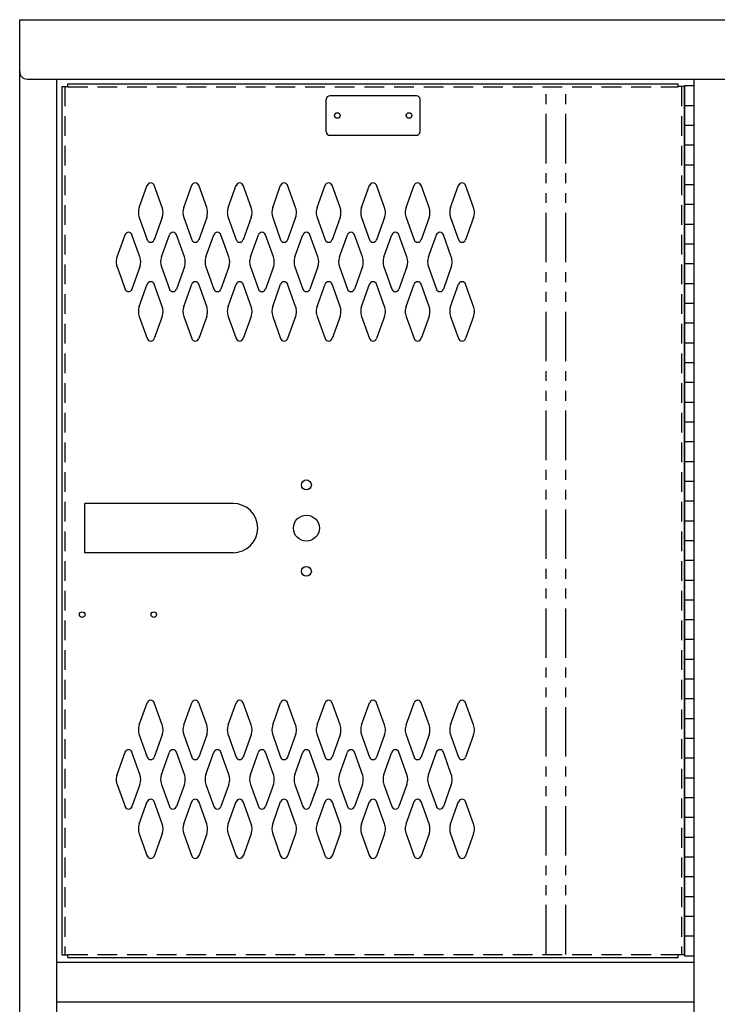
# Model space of a CAD drawing. Extents: x 0 to 196, y -2 to 123.
# Drawn here: x 75 to 93, y 72 to 97 of the extents above; entities that cross this region are included whole.
import ezdxf

# ---------------------------------------------------------------- set-up
doc = ezdxf.new("R2010")
doc.units = 0
doc.header["$MEASUREMENT"] = 0
doc.linetypes.add('DASHED', pattern=[0.75, 0.5, -0.25])
doc.linetypes.add('PHANTOM', pattern=[2.5, 1.25, -0.25, 0.25, -0.25, 0.25, -0.25])
doc.layers.get('0').update_dxf_attribs({"linetype": 'CONTINUOUS'})
doc.layers.add('CK_LEVEL_1', color=7, linetype='CONTINUOUS')
doc.layers.add('CK_LEVEL_9', color=7, linetype='CONTINUOUS')

# ---------------------------------------------------------------- blocks, each defined once
blk = doc.blocks.new('A$C05FC4742')
at = {"layer": 'CK_LEVEL_9', "color": 7, "linetype": 'Continuous'}
for p, q in [((-5.606, -0.625), (-5.606, 0.625)), ((-1.856, 0.625), (-5.606, 0.625)), ((-1.856, -0.625), (-5.606, -0.625))]:
    blk.add_line(p, q, dxfattribs=at)
blk.add_arc((-1.856, 0), 0.625, 270, 90, dxfattribs=at)

msp = doc.modelspace()

# ---------------------------------------------------------------- linework, layer by layer
at = {"color": 7, "linetype": 'Continuous'}
for p, q in [((75.2010498, 96.0287323), (75.2010498, 97.3407323)), ((92.0140498, 95.6527323), (91.8580498, 95.6527323)), ((92.0140498, 95.6527323), (92.0140498, 73.6937323))]:
    msp.add_line(p, q, dxfattribs=at)
msp.add_arc((75.3890498, 96.0287323), 0.188, 180, 270, dxfattribs=at)
at = {"layer": 'CK_LEVEL_1', "color": 7, "linetype": 'Continuous'}
for p, q in [((75.2010498, 97.3407323), (129.2010498, 97.3407323)), ((75.2010498, 26.8407323), (75.2010498, 97.3407323)), ((75.3890498, 95.8407323), (129.0130498, 95.8407323)), ((76.1385498, 26.8407323), (76.1385498, 95.8407323)), ((76.2640498, 95.6527323), (76.4205498, 95.6527323)), ((76.2640498, 95.6527323), (76.2640498, 73.6937323)), ((76.4205498, 95.6527323), (76.4205498, 95.7147323)), ((76.4205498, 95.7147323), (91.8585498, 95.7147323)), ((92.0140498, 95.6527323), (91.8580498, 95.6527323)), ((91.8585498, 95.6527323), (91.8585498, 95.7147323)), ((92.0140498, 95.6527323), (91.8585498, 95.6527323)), ((92.0140498, 95.6732323), (92.0140498, 73.6732323)), ((92.0140498, 95.6732323), (92.2640498, 95.6732323)), ((92.0140498, 73.6937323), (92.0140498, 95.6527323)), ((92.0140498, 95.6527323), (92.0140498, 73.6937323)), ((92.2635498, 26.8407323), (92.2635498, 95.8407323)), ((92.2640498, 73.6732323), (92.2640498, 95.6732323)), ((85.2340498, 95.4177323), (83.0450498, 95.4177323)), ((82.9520498, 94.5107323), (82.9520498, 95.3247323)), ((85.3270498, 94.5107323), (85.3270498, 95.3247323)), ((92.0140498, 95.1732323), (92.2640498, 95.1732323)), ((92.0140498, 94.6732323), (92.2640498, 94.6732323)), ((83.0450498, 94.4177323), (85.2340498, 94.4177323)), ((92.0140498, 94.1732323), (92.2640498, 94.1732323)), ((92.0140498, 93.6732323), (92.2640498, 93.6732323)), ((78.2247511, 92.5918467), (78.4268501, 93.1527609)), ((78.8053485, 92.5918467), (78.6032495, 93.1527609)), ((79.3497511, 92.5918467), (79.5518501, 93.1527609)), ((79.9303485, 92.5918467), (79.7282495, 93.1527609)), ((80.4747511, 92.5918467), (80.6768501, 93.1527609)), ((81.0553485, 92.5918467), (80.8532495, 93.1527609)), ((81.5997511, 92.5918467), (81.8018501, 93.1527609)), ((82.1803485, 92.5918467), (81.9782495, 93.1527609)), ((82.7247511, 92.5918467), (82.9268501, 93.1527609)), ((83.3053485, 92.5918467), (83.1032495, 93.1527609)), ((83.8497511, 92.5918467), (84.0518501, 93.1527609)), ((84.4303485, 92.5918467), (84.2282495, 93.1527609)), ((84.9747511, 92.5918467), (85.1768501, 93.1527609)), ((85.5553485, 92.5918467), (85.3532495, 93.1527609)), ((86.0997511, 92.5918467), (86.3018501, 93.1527609)), ((86.6803485, 92.5918467), (86.4782495, 93.1527609)), ((92.0140498, 93.1732323), (92.2640498, 93.1732323)), ((92.0140498, 92.6732323), (92.2640498, 92.6732323)), ((78.2247511, 92.3376178), (78.4268501, 91.7767037)), ((78.8053485, 92.3376178), (78.6032495, 91.7767037)), ((79.3497511, 92.3376178), (79.5518501, 91.7767037)), ((79.9303485, 92.3376178), (79.7282495, 91.7767037)), ((80.4747511, 92.3376178), (80.6768501, 91.7767037)), ((81.0553485, 92.3376178), (80.8532495, 91.7767037)), ((81.5997511, 92.3376178), (81.8018501, 91.7767037)), ((82.1803485, 92.3376178), (81.9782495, 91.7767037)), ((82.7247511, 92.3376178), (82.9268501, 91.7767037)), ((83.3053485, 92.3376178), (83.1032495, 91.7767037)), ((83.8497511, 92.3376178), (84.0518501, 91.7767037)), ((84.4303485, 92.3376178), (84.2282495, 91.7767037)), ((84.9747511, 92.3376178), (85.1768501, 91.7767037)), ((85.5553485, 92.3376178), (85.3532495, 91.7767037)), ((86.0997511, 92.3376178), (86.3018501, 91.7767037)), ((86.6803485, 92.3376178), (86.4782495, 91.7767037)), ((92.0140498, 92.1732323), (92.2640498, 92.1732323)), ((77.6627511, 91.3418467), (77.8648501, 91.9027609)), ((78.2433485, 91.3418467), (78.0412495, 91.9027609)), ((78.7877511, 91.3418467), (78.9898501, 91.9027609)), ((79.3683485, 91.3418467), (79.1662495, 91.9027609)), ((79.9127511, 91.3418467), (80.1148501, 91.9027609)), ((80.4933485, 91.3418467), (80.2912495, 91.9027609)), ((81.0377511, 91.3418467), (81.2398501, 91.9027609)), ((81.6183485, 91.3418467), (81.4162495, 91.9027609)), ((82.1627511, 91.3418467), (82.3648501, 91.9027609)), ((82.7433485, 91.3418467), (82.5412495, 91.9027609)), ((83.2877511, 91.3418467), (83.4898501, 91.9027609)), ((83.8683485, 91.3418467), (83.6662495, 91.9027609)), ((84.4127511, 91.3418467), (84.6148501, 91.9027609)), ((84.9933485, 91.3418467), (84.7912495, 91.9027609)), ((85.5377511, 91.3418467), (85.7398501, 91.9027609)), ((86.1183485, 91.3418467), (85.9162495, 91.9027609)), ((92.0140498, 91.6732323), (92.2640498, 91.6732323)), ((92.0140498, 91.1732323), (92.2640498, 91.1732323)), ((77.6627511, 91.0876178), (77.8648501, 90.5267037)), ((78.2433485, 91.0876178), (78.0412495, 90.5267037)), ((78.7877511, 91.0876178), (78.9898501, 90.5267037)), ((79.3683485, 91.0876178), (79.1662495, 90.5267037)), ((79.9127511, 91.0876178), (80.1148501, 90.5267037)), ((80.4933485, 91.0876178), (80.2912495, 90.5267037)), ((81.0377511, 91.0876178), (81.2398501, 90.5267037)), ((81.6183485, 91.0876178), (81.4162495, 90.5267037)), ((82.1627511, 91.0876178), (82.3648501, 90.5267037)), ((82.7433485, 91.0876178), (82.5412495, 90.5267037)), ((83.2877511, 91.0876178), (83.4898501, 90.5267037)), ((83.8683485, 91.0876178), (83.6662495, 90.5267037)), ((84.4127511, 91.0876178), (84.6148501, 90.5267037)), ((84.9933485, 91.0876178), (84.7912495, 90.5267037)), ((85.5377511, 91.0876178), (85.7398501, 90.5267037)), ((86.1183485, 91.0876178), (85.9162495, 90.5267037)), ((78.2247511, 90.0918467), (78.4268501, 90.6527609)), ((78.8053485, 90.0918467), (78.6032495, 90.6527609)), ((79.3497511, 90.0918467), (79.5518501, 90.6527609)), ((79.9303485, 90.0918467), (79.7282495, 90.6527609)), ((80.4747511, 90.0918467), (80.6768501, 90.6527609)), ((81.0553485, 90.0918467), (80.8532495, 90.6527609)), ((81.5997511, 90.0918467), (81.8018501, 90.6527609)), ((82.1803485, 90.0918467), (81.9782495, 90.6527609)), ((82.7247511, 90.0918467), (82.9268501, 90.6527609)), ((83.3053485, 90.0918467), (83.1032495, 90.6527609)), ((83.8497511, 90.0918467), (84.0518501, 90.6527609)), ((84.4303485, 90.0918467), (84.2282495, 90.6527609)), ((84.9747511, 90.0918467), (85.1768501, 90.6527609)), ((85.5553485, 90.0918467), (85.3532495, 90.6527609)), ((86.0997511, 90.0918467), (86.3018501, 90.6527609)), ((86.6803485, 90.0918467), (86.4782495, 90.6527609)), ((92.0140498, 90.6732323), (92.2640498, 90.6732323)), ((92.0140498, 90.1732323), (92.2640498, 90.1732323)), ((78.2247511, 89.8376178), (78.4268501, 89.2767037)), ((78.8053485, 89.8376178), (78.6032495, 89.2767037)), ((79.3497511, 89.8376178), (79.5518501, 89.2767037)), ((79.9303485, 89.8376178), (79.7282495, 89.2767037)), ((80.4747511, 89.8376178), (80.6768501, 89.2767037)), ((81.0553485, 89.8376178), (80.8532495, 89.2767037)), ((81.5997511, 89.8376178), (81.8018501, 89.2767037)), ((82.1803485, 89.8376178), (81.9782495, 89.2767037)), ((82.7247511, 89.8376178), (82.9268501, 89.2767037)), ((83.3053485, 89.8376178), (83.1032495, 89.2767037)), ((83.8497511, 89.8376178), (84.0518501, 89.2767037)), ((84.4303485, 89.8376178), (84.2282495, 89.2767037)), ((84.9747511, 89.8376178), (85.1768501, 89.2767037)), ((85.5553485, 89.8376178), (85.3532495, 89.2767037)), ((86.0997511, 89.8376178), (86.3018501, 89.2767037)), ((86.6803485, 89.8376178), (86.4782495, 89.2767037)), ((92.0140498, 89.6732323), (92.2640498, 89.6732323)), ((92.0140498, 89.1732323), (92.2640498, 89.1732323)), ((92.0140498, 88.6732323), (92.2640498, 88.6732323)), ((92.0140498, 88.1732323), (92.2640498, 88.1732323)), ((92.0140498, 87.6732323), (92.2640498, 87.6732323)), ((92.0140498, 87.1732323), (92.2640498, 87.1732323)), ((92.0140498, 86.6732323), (92.2640498, 86.6732323)), ((92.0140498, 86.1732323), (92.2640498, 86.1732323)), ((92.0140498, 85.6732323), (92.2640498, 85.6732323)), ((92.0140498, 85.1732323), (92.2640498, 85.1732323)), ((92.0140498, 84.6732323), (92.2640498, 84.6732323)), ((92.0140498, 84.1732323), (92.2640498, 84.1732323)), ((92.0140498, 83.6732323), (92.2640498, 83.6732323)), ((92.0140498, 83.1732323), (92.2640498, 83.1732323)), ((92.0140498, 82.6732323), (92.2640498, 82.6732323)), ((92.0140498, 82.1732323), (92.2640498, 82.1732323)), ((92.0140498, 81.6732323), (92.2640498, 81.6732323)), ((92.0140498, 81.1732323), (92.2640498, 81.1732323)), ((92.0140498, 80.6732323), (92.2640498, 80.6732323)), ((92.0140498, 80.1732323), (92.2640498, 80.1732323)), ((78.2247511, 79.5088467), (78.4268501, 80.0697609)), ((78.8053485, 79.5088467), (78.6032495, 80.0697609)), ((79.3497511, 79.5088467), (79.5518501, 80.0697609)), ((79.9303485, 79.5088467), (79.7282495, 80.0697609)), ((80.4747511, 79.5088467), (80.6768501, 80.0697609)), ((81.0553485, 79.5088467), (80.8532495, 80.0697609)), ((81.5997511, 79.5088467), (81.8018501, 80.0697609)), ((82.1803485, 79.5088467), (81.9782495, 80.0697609)), ((82.7247511, 79.5088467), (82.9268501, 80.0697609)), ((83.3053485, 79.5088467), (83.1032495, 80.0697609)), ((83.8497511, 79.5088467), (84.0518501, 80.0697609)), ((84.4303485, 79.5088467), (84.2282495, 80.0697609)), ((84.9747511, 79.5088467), (85.1768501, 80.0697609)), ((85.5553485, 79.5088467), (85.3532495, 80.0697609)), ((86.0997511, 79.5088467), (86.3018501, 80.0697609)), ((86.6803485, 79.5088467), (86.4782495, 80.0697609)), ((92.0140498, 79.6732323), (92.2640498, 79.6732323)), ((78.2247511, 79.2546178), (78.4268501, 78.6937037)), ((78.8053485, 79.2546178), (78.6032495, 78.6937037)), ((79.3497511, 79.2546178), (79.5518501, 78.6937037)), ((79.9303485, 79.2546178), (79.7282495, 78.6937037)), ((80.4747511, 79.2546178), (80.6768501, 78.6937037)), ((81.0553485, 79.2546178), (80.8532495, 78.6937037)), ((81.5997511, 79.2546178), (81.8018501, 78.6937037)), ((82.1803485, 79.2546178), (81.9782495, 78.6937037)), ((82.7247511, 79.2546178), (82.9268501, 78.6937037)), ((83.3053485, 79.2546178), (83.1032495, 78.6937037)), ((83.8497511, 79.2546178), (84.0518501, 78.6937037)), ((84.4303485, 79.2546178), (84.2282495, 78.6937037)), ((84.9747511, 79.2546178), (85.1768501, 78.6937037)), ((85.5553485, 79.2546178), (85.3532495, 78.6937037)), ((86.0997511, 79.2546178), (86.3018501, 78.6937037)), ((86.6803485, 79.2546178), (86.4782495, 78.6937037)), ((92.0140498, 79.1732323), (92.2640498, 79.1732323)), ((77.6627511, 78.2588467), (77.8648501, 78.8197609)), ((78.2433485, 78.2588467), (78.0412495, 78.8197609)), ((78.7877511, 78.2588467), (78.9898501, 78.8197609)), ((79.3683485, 78.2588467), (79.1662495, 78.8197609)), ((79.9127511, 78.2588467), (80.1148501, 78.8197609)), ((80.4933485, 78.2588467), (80.2912495, 78.8197609)), ((81.0377511, 78.2588467), (81.2398501, 78.8197609)), ((81.6183485, 78.2588467), (81.4162495, 78.8197609)), ((82.1627511, 78.2588467), (82.3648501, 78.8197609)), ((82.7433485, 78.2588467), (82.5412495, 78.8197609)), ((83.2877511, 78.2588467), (83.4898501, 78.8197609)), ((83.8683485, 78.2588467), (83.6662495, 78.8197609)), ((84.4127511, 78.2588467), (84.6148501, 78.8197609)), ((84.9933485, 78.2588467), (84.7912495, 78.8197609)), ((85.5377511, 78.2588467), (85.7398501, 78.8197609)), ((86.1183485, 78.2588467), (85.9162495, 78.8197609)), ((92.0140498, 78.6732323), (92.2640498, 78.6732323)), ((77.6627511, 78.0046178), (77.8648501, 77.4437037)), ((78.2433485, 78.0046178), (78.0412495, 77.4437037)), ((78.7877511, 78.0046178), (78.9898501, 77.4437037)), ((79.3683485, 78.0046178), (79.1662495, 77.4437037)), ((79.9127511, 78.0046178), (80.1148501, 77.4437037)), ((80.4933485, 78.0046178), (80.2912495, 77.4437037)), ((81.0377511, 78.0046178), (81.2398501, 77.4437037)), ((81.6183485, 78.0046178), (81.4162495, 77.4437037)), ((82.1627511, 78.0046178), (82.3648501, 77.4437037)), ((82.7433485, 78.0046178), (82.5412495, 77.4437037)), ((83.2877511, 78.0046178), (83.4898501, 77.4437037)), ((83.8683485, 78.0046178), (83.6662495, 77.4437037)), ((84.4127511, 78.0046178), (84.6148501, 77.4437037)), ((84.9933485, 78.0046178), (84.7912495, 77.4437037)), ((85.5377511, 78.0046178), (85.7398501, 77.4437037)), ((86.1183485, 78.0046178), (85.9162495, 77.4437037)), ((92.0140498, 78.1732323), (92.2640498, 78.1732323)), ((78.2247511, 77.0088467), (78.4268501, 77.5697609)), ((78.8053485, 77.0088467), (78.6032495, 77.5697609)), ((79.3497511, 77.0088467), (79.5518501, 77.5697609)), ((79.9303485, 77.0088467), (79.7282495, 77.5697609)), ((80.4747511, 77.0088467), (80.6768501, 77.5697609)), ((81.0553485, 77.0088467), (80.8532495, 77.5697609)), ((81.5997511, 77.0088467), (81.8018501, 77.5697609)), ((82.1803485, 77.0088467), (81.9782495, 77.5697609)), ((82.7247511, 77.0088467), (82.9268501, 77.5697609)), ((83.3053485, 77.0088467), (83.1032495, 77.5697609)), ((83.8497511, 77.0088467), (84.0518501, 77.5697609)), ((84.4303485, 77.0088467), (84.2282495, 77.5697609)), ((84.9747511, 77.0088467), (85.1768501, 77.5697609)), ((85.5553485, 77.0088467), (85.3532495, 77.5697609)), ((86.0997511, 77.0088467), (86.3018501, 77.5697609)), ((86.6803485, 77.0088467), (86.4782495, 77.5697609)), ((92.0140498, 77.6732323), (92.2640498, 77.6732323)), ((92.0140498, 77.1732323), (92.2640498, 77.1732323)), ((78.2247511, 76.7546178), (78.4268501, 76.1937037)), ((78.8053485, 76.7546178), (78.6032495, 76.1937037)), ((79.3497511, 76.7546178), (79.5518501, 76.1937037)), ((79.9303485, 76.7546178), (79.7282495, 76.1937037)), ((80.4747511, 76.7546178), (80.6768501, 76.1937037)), ((81.0553485, 76.7546178), (80.8532495, 76.1937037)), ((81.5997511, 76.7546178), (81.8018501, 76.1937037)), ((82.1803485, 76.7546178), (81.9782495, 76.1937037)), ((82.7247511, 76.7546178), (82.9268501, 76.1937037)), ((83.3053485, 76.7546178), (83.1032495, 76.1937037)), ((83.8497511, 76.7546178), (84.0518501, 76.1937037)), ((84.4303485, 76.7546178), (84.2282495, 76.1937037)), ((84.9747511, 76.7546178), (85.1768501, 76.1937037)), ((85.5553485, 76.7546178), (85.3532495, 76.1937037)), ((86.0997511, 76.7546178), (86.3018501, 76.1937037)), ((86.6803485, 76.7546178), (86.4782495, 76.1937037)), ((92.0140498, 76.6732323), (92.2640498, 76.6732323)), ((92.0140498, 76.1732323), (92.2640498, 76.1732323)), ((92.0140498, 75.6732323), (92.2640498, 75.6732323)), ((92.0140498, 75.1732323), (92.2640498, 75.1732323)), ((92.0140498, 74.6732323), (92.2640498, 74.6732323)), ((92.0140498, 74.1732323), (92.2640498, 74.1732323)), ((76.2640498, 73.6937323), (76.4205498, 73.6937323)), ((76.4205498, 73.6317323), (76.4205498, 73.6937323)), ((91.8585498, 73.6317323), (91.8585498, 73.6937323)), ((92.0140498, 73.6937323), (91.8585498, 73.6937323)), ((76.1385498, 73.5077323), (92.2640498, 73.5077323)), ((76.4205498, 73.6317323), (91.8585498, 73.6317323)), ((92.0140498, 73.6732323), (92.2640498, 73.6732323)), ((76.1385498, 72.5077323), (92.2640498, 72.5077323))]:
    msp.add_line(p, q, dxfattribs=at)
at = {"layer": 'CK_LEVEL_1', "color": 7, "linetype": 'DASHED'}
for p, q in [((76.3390498, 95.6527323), (76.3390498, 73.6937323)), ((76.4205498, 95.6397323), (91.8585498, 95.6397323)), ((91.9390498, 95.6527323), (91.9390498, 73.6937323)), ((76.4205498, 73.7067323), (91.8585498, 73.7067323))]:
    msp.add_line(p, q, dxfattribs=at)
at = {"layer": 'CK_LEVEL_1', "color": 7, "linetype": 'PHANTOM'}
for p, q in [((88.5140498, 73.7067323), (88.5140498, 95.6397323)), ((89.0140498, 73.7067323), (89.0140498, 95.6397323))]:
    msp.add_line(p, q, dxfattribs=at)
at = {"layer": 'CK_LEVEL_1', "color": 7, "linetype": 'Continuous'}
for centre, radius in [((83.2340498, 94.9177323), 0.07), ((85.0460498, 94.9177323), 0.07), ((82.4525498, 85.5792323), 0.125), ((82.4525498, 84.4852323), 0.328), ((82.4525498, 83.3922323), 0.125), ((76.7805498, 82.2982323), 0.07), ((78.5925498, 82.2982323), 0.07)]:
    msp.add_circle(centre, radius, dxfattribs=at)
for centre, radius, start, end in [((83.0450498, 95.3247323), 0.093, 90, 180), ((85.2340498, 95.3247323), 0.093, 0, 90), ((83.0450498, 94.5107323), 0.093, 180, 270), ((85.2340498, 94.5107323), 0.093, 270, 0), ((78.5150498, 93.1209823), 0.09375, 90, 161.94731362), ((78.5150498, 93.1209823), 0.09375, 18.05268638, 90), ((79.6400498, 93.1209823), 0.09375, 90, 161.94731362), ((79.6400498, 93.1209823), 0.09375, 18.05268638, 90), ((80.7650498, 93.1209823), 0.09375, 90, 161.94731362), ((80.7650498, 93.1209823), 0.09375, 18.05268638, 90), ((81.8900498, 93.1209823), 0.09375, 90, 161.94731362), ((81.8900498, 93.1209823), 0.09375, 18.05268638, 90), ((83.0150498, 93.1209823), 0.09375, 90, 161.94731362), ((83.0150498, 93.1209823), 0.09375, 18.05268638, 90), ((84.1400498, 93.1209823), 0.09375, 90, 161.94731362), ((84.1400498, 93.1209823), 0.09375, 18.05268638, 90), ((85.2650498, 93.1209823), 0.09375, 90, 161.94731362), ((85.2650498, 93.1209823), 0.09375, 18.05268638, 90), ((86.3900498, 93.1209823), 0.09375, 90, 161.94731362), ((86.3900498, 93.1209823), 0.09375, 18.05268638, 90), ((78.5775498, 92.4647323), 0.375, 160.18575965, 180), ((78.5775498, 92.4647323), 0.375, 180, 199.81424035), ((78.4525498, 92.4647323), 0.375, 340.18575965, 19.81424035), ((79.7025498, 92.4647323), 0.375, 160.18575965, 199.81424035), ((79.5775498, 92.4647323), 0.375, 0, 19.81424035), ((79.5775498, 92.4647323), 0.375, 340.18575965, 0), ((80.8275498, 92.4647323), 0.375, 160.18575965, 180), ((80.8275498, 92.4647323), 0.375, 180, 199.81424035), ((80.7025498, 92.4647323), 0.375, 340.18575965, 19.81424035), ((81.9525498, 92.4647323), 0.375, 160.18575965, 199.81424035), ((81.8275498, 92.4647323), 0.375, 0, 19.81424035), ((81.8275498, 92.4647323), 0.375, 340.18575965, 0), ((83.0775498, 92.4647323), 0.375, 160.18575965, 180), ((83.0775498, 92.4647323), 0.375, 180, 199.81424035), ((82.9525498, 92.4647323), 0.375, 340.18575965, 19.81424035), ((84.2025498, 92.4647323), 0.375, 160.18575965, 199.81424035), ((84.0775498, 92.4647323), 0.375, 0, 19.81424035), ((84.0775498, 92.4647323), 0.375, 340.18575965, 0), ((85.3275498, 92.4647323), 0.375, 160.18575965, 180), ((85.3275498, 92.4647323), 0.375, 180, 199.81424035), ((85.2025498, 92.4647323), 0.375, 340.18575965, 19.81424035), ((86.4525498, 92.4647323), 0.375, 160.18575965, 199.81424035), ((86.3275498, 92.4647323), 0.375, 0, 19.81424035), ((86.3275498, 92.4647323), 0.375, 340.18575965, 0), ((77.9530498, 91.8709823), 0.09375, 90, 161.94731362), ((77.9530498, 91.8709823), 0.09375, 18.05268638, 90), ((79.0780498, 91.8709823), 0.09375, 90, 161.94731362), ((79.0780498, 91.8709823), 0.09375, 18.05268638, 90), ((80.2030498, 91.8709823), 0.09375, 90, 161.94731362), ((80.2030498, 91.8709823), 0.09375, 18.05268638, 90), ((81.3280498, 91.8709823), 0.09375, 90, 161.94731362), ((81.3280498, 91.8709823), 0.09375, 18.05268638, 90), ((82.4530498, 91.8709823), 0.09375, 90, 161.94731362), ((82.4530498, 91.8709823), 0.09375, 18.05268638, 90), ((83.5780498, 91.8709823), 0.09375, 90, 161.94731362), ((83.5780498, 91.8709823), 0.09375, 18.05268638, 90), ((84.7030498, 91.8709823), 0.09375, 90, 161.94731362), ((84.7030498, 91.8709823), 0.09375, 18.05268638, 90), ((85.8280498, 91.8709823), 0.09375, 90, 161.94731362), ((85.8280498, 91.8709823), 0.09375, 18.05268638, 90), ((78.5150498, 91.8084823), 0.09375, 198.05268638, 270), ((78.5150498, 91.8084823), 0.09375, 270, 341.94731362), ((79.6400498, 91.8084823), 0.09375, 198.05268638, 270), ((79.6400498, 91.8084823), 0.09375, 270, 341.94731362), ((80.7650498, 91.8084823), 0.09375, 198.05268638, 270), ((80.7650498, 91.8084823), 0.09375, 270, 341.94731362), ((81.8900498, 91.8084823), 0.09375, 198.05268638, 270), ((81.8900498, 91.8084823), 0.09375, 270, 341.94731362), ((83.0150498, 91.8084823), 0.09375, 198.05268638, 270), ((83.0150498, 91.8084823), 0.09375, 270, 341.94731362), ((84.1400498, 91.8084823), 0.09375, 198.05268638, 270), ((84.1400498, 91.8084823), 0.09375, 270, 341.94731362), ((85.2650498, 91.8084823), 0.09375, 198.05268638, 270), ((85.2650498, 91.8084823), 0.09375, 270, 341.94731362), ((86.3900498, 91.8084823), 0.09375, 198.05268638, 270), ((86.3900498, 91.8084823), 0.09375, 270, 341.94731362), ((78.0155498, 91.2147323), 0.375, 160.18575965, 180), ((78.0155498, 91.2147323), 0.375, 180, 199.81424035), ((77.8905498, 91.2147323), 0.375, 340.18575965, 19.81424035), ((79.1405498, 91.2147323), 0.375, 160.18575965, 199.81424035), ((79.0155498, 91.2147323), 0.375, 0, 19.81424035), ((79.0155498, 91.2147323), 0.375, 340.18575965, 0), ((80.2655498, 91.2147323), 0.375, 160.18575965, 180), ((80.2655498, 91.2147323), 0.375, 180, 199.81424035), ((80.1405498, 91.2147323), 0.375, 340.18575965, 19.81424035), ((81.3905498, 91.2147323), 0.375, 160.18575965, 199.81424035), ((81.2655498, 91.2147323), 0.375, 0, 19.81424035), ((81.2655498, 91.2147323), 0.375, 340.18575965, 0), ((82.5155498, 91.2147323), 0.375, 160.18575965, 180), ((82.5155498, 91.2147323), 0.375, 180, 199.81424035), ((82.3905498, 91.2147323), 0.375, 340.18575965, 19.81424035), ((83.6405498, 91.2147323), 0.375, 160.18575965, 199.81424035), ((83.5155498, 91.2147323), 0.375, 0, 19.81424035), ((83.5155498, 91.2147323), 0.375, 340.18575965, 0), ((84.7655498, 91.2147323), 0.375, 160.18575965, 180), ((84.7655498, 91.2147323), 0.375, 180, 199.81424035), ((84.6405498, 91.2147323), 0.375, 340.18575965, 19.81424035), ((85.8905498, 91.2147323), 0.375, 160.18575965, 199.81424035), ((85.7655498, 91.2147323), 0.375, 0, 19.81424035), ((85.7655498, 91.2147323), 0.375, 340.18575965, 0), ((78.5150498, 90.6209823), 0.09375, 90, 161.94731362), ((78.5150498, 90.6209823), 0.09375, 18.05268638, 90), ((79.6400498, 90.6209823), 0.09375, 90, 161.94731362), ((79.6400498, 90.6209823), 0.09375, 18.05268638, 90), ((80.7650498, 90.6209823), 0.09375, 90, 161.94731362), ((80.7650498, 90.6209823), 0.09375, 18.05268638, 90), ((81.8900498, 90.6209823), 0.09375, 90, 161.94731362), ((81.8900498, 90.6209823), 0.09375, 18.05268638, 90), ((83.0150498, 90.6209823), 0.09375, 90, 161.94731362), ((83.0150498, 90.6209823), 0.09375, 18.05268638, 90), ((84.1400498, 90.6209823), 0.09375, 90, 161.94731362), ((84.1400498, 90.6209823), 0.09375, 18.05268638, 90), ((85.2650498, 90.6209823), 0.09375, 90, 161.94731362), ((85.2650498, 90.6209823), 0.09375, 18.05268638, 90), ((86.3900498, 90.6209823), 0.09375, 90, 161.94731362), ((86.3900498, 90.6209823), 0.09375, 18.05268638, 90), ((77.9530498, 90.5584823), 0.09375, 198.05268638, 270), ((77.9530498, 90.5584823), 0.09375, 270, 341.94731362), ((79.0780498, 90.5584823), 0.09375, 198.05268638, 270), ((79.0780498, 90.5584823), 0.09375, 270, 341.94731362), ((80.2030498, 90.5584823), 0.09375, 198.05268638, 270), ((80.2030498, 90.5584823), 0.09375, 270, 341.94731362), ((81.3280498, 90.5584823), 0.09375, 198.05268638, 270), ((81.3280498, 90.5584823), 0.09375, 270, 341.94731362), ((82.4530498, 90.5584823), 0.09375, 198.05268638, 270), ((82.4530498, 90.5584823), 0.09375, 270, 341.94731362), ((83.5780498, 90.5584823), 0.09375, 198.05268638, 270), ((83.5780498, 90.5584823), 0.09375, 270, 341.94731362), ((84.7030498, 90.5584823), 0.09375, 198.05268638, 270), ((84.7030498, 90.5584823), 0.09375, 270, 341.94731362), ((85.8280498, 90.5584823), 0.09375, 198.05268638, 270), ((85.8280498, 90.5584823), 0.09375, 270, 341.94731362), ((78.5775498, 89.9647323), 0.375, 160.18575965, 180), ((78.5775498, 89.9647323), 0.375, 180, 199.81424035), ((78.4525498, 89.9647323), 0.375, 340.18575965, 19.81424035), ((79.7025498, 89.9647323), 0.375, 160.18575965, 199.81424035), ((79.5775498, 89.9647323), 0.375, 0, 19.81424035), ((79.5775498, 89.9647323), 0.375, 340.18575965, 0), ((80.8275498, 89.9647323), 0.375, 160.18575965, 180), ((80.8275498, 89.9647323), 0.375, 180, 199.81424035), ((80.7025498, 89.9647323), 0.375, 340.18575965, 19.81424035), ((81.9525498, 89.9647323), 0.375, 160.18575965, 199.81424035), ((81.8275498, 89.9647323), 0.375, 0, 19.81424035), ((81.8275498, 89.9647323), 0.375, 340.18575965, 0), ((83.0775498, 89.9647323), 0.375, 160.18575965, 180), ((83.0775498, 89.9647323), 0.375, 180, 199.81424035), ((82.9525498, 89.9647323), 0.375, 340.18575965, 19.81424035), ((84.2025498, 89.9647323), 0.375, 160.18575965, 199.81424035), ((84.0775498, 89.9647323), 0.375, 0, 19.81424035), ((84.0775498, 89.9647323), 0.375, 340.18575965, 0), ((85.3275498, 89.9647323), 0.375, 160.18575965, 180), ((85.3275498, 89.9647323), 0.375, 180, 199.81424035), ((85.2025498, 89.9647323), 0.375, 340.18575965, 19.81424035), ((86.4525498, 89.9647323), 0.375, 160.18575965, 199.81424035), ((86.3275498, 89.9647323), 0.375, 0, 19.81424035), ((86.3275498, 89.9647323), 0.375, 340.18575965, 0), ((78.5150498, 89.3084823), 0.09375, 198.05268638, 270), ((78.5150498, 89.3084823), 0.09375, 270, 341.94731362), ((79.6400498, 89.3084823), 0.09375, 198.05268638, 270), ((79.6400498, 89.3084823), 0.09375, 270, 341.94731362), ((80.7650498, 89.3084823), 0.09375, 198.05268638, 270), ((80.7650498, 89.3084823), 0.09375, 270, 341.94731362), ((81.8900498, 89.3084823), 0.09375, 198.05268638, 270), ((81.8900498, 89.3084823), 0.09375, 270, 341.94731362), ((83.0150498, 89.3084823), 0.09375, 198.05268638, 270), ((83.0150498, 89.3084823), 0.09375, 270, 341.94731362), ((84.1400498, 89.3084823), 0.09375, 198.05268638, 270), ((84.1400498, 89.3084823), 0.09375, 270, 341.94731362), ((85.2650498, 89.3084823), 0.09375, 198.05268638, 270), ((85.2650498, 89.3084823), 0.09375, 270, 341.94731362), ((86.3900498, 89.3084823), 0.09375, 198.05268638, 270), ((86.3900498, 89.3084823), 0.09375, 270, 341.94731362), ((78.5150498, 80.0379823), 0.09375, 90, 161.94731362), ((78.5150498, 80.0379823), 0.09375, 18.05268638, 90), ((79.6400498, 80.0379823), 0.09375, 90, 161.94731362), ((79.6400498, 80.0379823), 0.09375, 18.05268638, 90), ((80.7650498, 80.0379823), 0.09375, 90, 161.94731362), ((80.7650498, 80.0379823), 0.09375, 18.05268638, 90), ((81.8900498, 80.0379823), 0.09375, 90, 161.94731362), ((81.8900498, 80.0379823), 0.09375, 18.05268638, 90), ((83.0150498, 80.0379823), 0.09375, 90, 161.94731362), ((83.0150498, 80.0379823), 0.09375, 18.05268638, 90), ((84.1400498, 80.0379823), 0.09375, 90, 161.94731362), ((84.1400498, 80.0379823), 0.09375, 18.05268638, 90), ((85.2650498, 80.0379823), 0.09375, 90, 161.94731362), ((85.2650498, 80.0379823), 0.09375, 18.05268638, 90), ((86.3900498, 80.0379823), 0.09375, 90, 161.94731362), ((86.3900498, 80.0379823), 0.09375, 18.05268638, 90), ((78.5775498, 79.3817323), 0.375, 160.18575965, 180), ((78.4525498, 79.3817323), 0.375, 340.18575965, 19.81424035), ((79.7025498, 79.3817323), 0.375, 160.18575965, 199.81424035), ((79.5775498, 79.3817323), 0.375, 0, 19.81424035), ((80.8275498, 79.3817323), 0.375, 160.18575965, 180), ((80.7025498, 79.3817323), 0.375, 340.18575965, 19.81424035), ((81.9525498, 79.3817323), 0.375, 160.18575965, 199.81424035), ((81.8275498, 79.3817323), 0.375, 0, 19.81424035), ((83.0775498, 79.3817323), 0.375, 160.18575965, 180), ((82.9525498, 79.3817323), 0.375, 340.18575965, 19.81424035), ((84.2025498, 79.3817323), 0.375, 160.18575965, 199.81424035), ((84.0775498, 79.3817323), 0.375, 0, 19.81424035), ((85.3275498, 79.3817323), 0.375, 160.18575965, 180), ((85.2025498, 79.3817323), 0.375, 340.18575965, 19.81424035), ((86.4525498, 79.3817323), 0.375, 160.18575965, 199.81424035), ((86.3275498, 79.3817323), 0.375, 0, 19.81424035), ((78.5775498, 79.3817323), 0.375, 180, 199.81424035), ((79.5775498, 79.3817323), 0.375, 340.18575965, 0), ((80.8275498, 79.3817323), 0.375, 180, 199.81424035), ((81.8275498, 79.3817323), 0.375, 340.18575965, 0), ((83.0775498, 79.3817323), 0.375, 180, 199.81424035), ((84.0775498, 79.3817323), 0.375, 340.18575965, 0), ((85.3275498, 79.3817323), 0.375, 180, 199.81424035), ((86.3275498, 79.3817323), 0.375, 340.18575965, 0), ((77.9530498, 78.7879823), 0.09375, 90, 161.94731362), ((77.9530498, 78.7879823), 0.09375, 18.05268638, 90), ((78.5150498, 78.7254823), 0.09375, 198.05268638, 270), ((78.5150498, 78.7254823), 0.09375, 270, 341.94731362), ((79.0780498, 78.7879823), 0.09375, 90, 161.94731362), ((79.0780498, 78.7879823), 0.09375, 18.05268638, 90), ((79.6400498, 78.7254823), 0.09375, 198.05268638, 270), ((79.6400498, 78.7254823), 0.09375, 270, 341.94731362), ((80.2030498, 78.7879823), 0.09375, 90, 161.94731362), ((80.2030498, 78.7879823), 0.09375, 18.05268638, 90), ((80.7650498, 78.7254823), 0.09375, 198.05268638, 270), ((80.7650498, 78.7254823), 0.09375, 270, 341.94731362), ((81.3280498, 78.7879823), 0.09375, 90, 161.94731362), ((81.3280498, 78.7879823), 0.09375, 18.05268638, 90), ((81.8900498, 78.7254823), 0.09375, 198.05268638, 270), ((81.8900498, 78.7254823), 0.09375, 270, 341.94731362), ((82.4530498, 78.7879823), 0.09375, 90, 161.94731362), ((82.4530498, 78.7879823), 0.09375, 18.05268638, 90), ((83.0150498, 78.7254823), 0.09375, 198.05268638, 270), ((83.0150498, 78.7254823), 0.09375, 270, 341.94731362), ((83.5780498, 78.7879823), 0.09375, 90, 161.94731362), ((83.5780498, 78.7879823), 0.09375, 18.05268638, 90), ((84.1400498, 78.7254823), 0.09375, 198.05268638, 270), ((84.1400498, 78.7254823), 0.09375, 270, 341.94731362), ((84.7030498, 78.7879823), 0.09375, 90, 161.94731362), ((84.7030498, 78.7879823), 0.09375, 18.05268638, 90), ((85.2650498, 78.7254823), 0.09375, 198.05268638, 270), ((85.2650498, 78.7254823), 0.09375, 270, 341.94731362), ((85.8280498, 78.7879823), 0.09375, 90, 161.94731362), ((85.8280498, 78.7879823), 0.09375, 18.05268638, 90), ((86.3900498, 78.7254823), 0.09375, 198.05268638, 270), ((86.3900498, 78.7254823), 0.09375, 270, 341.94731362), ((78.0155498, 78.1317323), 0.375, 160.18575965, 180), ((77.8905498, 78.1317323), 0.375, 340.18575965, 19.81424035), ((79.1405498, 78.1317323), 0.375, 160.18575965, 199.81424035), ((79.0155498, 78.1317323), 0.375, 0, 19.81424035), ((80.2655498, 78.1317323), 0.375, 160.18575965, 180), ((80.1405498, 78.1317323), 0.375, 340.18575965, 19.81424035), ((81.3905498, 78.1317323), 0.375, 160.18575965, 199.81424035), ((81.2655498, 78.1317323), 0.375, 0, 19.81424035), ((82.5155498, 78.1317323), 0.375, 160.18575965, 180), ((82.3905498, 78.1317323), 0.375, 340.18575965, 19.81424035), ((83.6405498, 78.1317323), 0.375, 160.18575965, 199.81424035), ((83.5155498, 78.1317323), 0.375, 0, 19.81424035), ((84.7655498, 78.1317323), 0.375, 160.18575965, 180), ((84.6405498, 78.1317323), 0.375, 340.18575965, 19.81424035), ((85.8905498, 78.1317323), 0.375, 160.18575965, 199.81424035), ((85.7655498, 78.1317323), 0.375, 0, 19.81424035), ((78.0155498, 78.1317323), 0.375, 180, 199.81424035), ((79.0155498, 78.1317323), 0.375, 340.18575965, 0), ((80.2655498, 78.1317323), 0.375, 180, 199.81424035), ((81.2655498, 78.1317323), 0.375, 340.18575965, 0), ((82.5155498, 78.1317323), 0.375, 180, 199.81424035), ((83.5155498, 78.1317323), 0.375, 340.18575965, 0), ((84.7655498, 78.1317323), 0.375, 180, 199.81424035), ((85.7655498, 78.1317323), 0.375, 340.18575965, 0), ((77.9530498, 77.4754823), 0.09375, 198.05268638, 270), ((77.9530498, 77.4754823), 0.09375, 270, 341.94731362), ((78.5150498, 77.5379823), 0.09375, 90, 161.94731362), ((78.5150498, 77.5379823), 0.09375, 18.05268638, 90), ((79.0780498, 77.4754823), 0.09375, 198.05268638, 270), ((79.0780498, 77.4754823), 0.09375, 270, 341.94731362), ((79.6400498, 77.5379823), 0.09375, 90, 161.94731362), ((79.6400498, 77.5379823), 0.09375, 18.05268638, 90), ((80.2030498, 77.4754823), 0.09375, 198.05268638, 270), ((80.2030498, 77.4754823), 0.09375, 270, 341.94731362), ((80.7650498, 77.5379823), 0.09375, 90, 161.94731362), ((80.7650498, 77.5379823), 0.09375, 18.05268638, 90), ((81.3280498, 77.4754823), 0.09375, 198.05268638, 270), ((81.3280498, 77.4754823), 0.09375, 270, 341.94731362), ((81.8900498, 77.5379823), 0.09375, 90, 161.94731362), ((81.8900498, 77.5379823), 0.09375, 18.05268638, 90), ((82.4530498, 77.4754823), 0.09375, 198.05268638, 270), ((82.4530498, 77.4754823), 0.09375, 270, 341.94731362), ((83.0150498, 77.5379823), 0.09375, 90, 161.94731362), ((83.0150498, 77.5379823), 0.09375, 18.05268638, 90), ((83.5780498, 77.4754823), 0.09375, 198.05268638, 270), ((83.5780498, 77.4754823), 0.09375, 270, 341.94731362), ((84.1400498, 77.5379823), 0.09375, 90, 161.94731362), ((84.1400498, 77.5379823), 0.09375, 18.05268638, 90), ((84.7030498, 77.4754823), 0.09375, 198.05268638, 270), ((84.7030498, 77.4754823), 0.09375, 270, 341.94731362), ((85.2650498, 77.5379823), 0.09375, 90, 161.94731362), ((85.2650498, 77.5379823), 0.09375, 18.05268638, 90), ((85.8280498, 77.4754823), 0.09375, 198.05268638, 270), ((85.8280498, 77.4754823), 0.09375, 270, 341.94731362), ((86.3900498, 77.5379823), 0.09375, 90, 161.94731362), ((86.3900498, 77.5379823), 0.09375, 18.05268638, 90), ((78.5775498, 76.8817323), 0.375, 160.18575965, 180), ((78.4525498, 76.8817323), 0.375, 340.18575965, 19.81424035), ((79.7025498, 76.8817323), 0.375, 160.18575965, 199.81424035), ((79.5775498, 76.8817323), 0.375, 0, 19.81424035), ((80.8275498, 76.8817323), 0.375, 160.18575965, 180), ((80.7025498, 76.8817323), 0.375, 340.18575965, 19.81424035), ((81.9525498, 76.8817323), 0.375, 160.18575965, 199.81424035), ((81.8275498, 76.8817323), 0.375, 0, 19.81424035), ((83.0775498, 76.8817323), 0.375, 160.18575965, 180), ((82.9525498, 76.8817323), 0.375, 340.18575965, 19.81424035), ((84.2025498, 76.8817323), 0.375, 160.18575965, 199.81424035), ((84.0775498, 76.8817323), 0.375, 0, 19.81424035), ((85.3275498, 76.8817323), 0.375, 160.18575965, 180), ((85.2025498, 76.8817323), 0.375, 340.18575965, 19.81424035), ((86.4525498, 76.8817323), 0.375, 160.18575965, 199.81424035), ((86.3275498, 76.8817323), 0.375, 0, 19.81424035), ((78.5775498, 76.8817323), 0.375, 180, 199.81424035), ((79.5775498, 76.8817323), 0.375, 340.18575965, 0), ((80.8275498, 76.8817323), 0.375, 180, 199.81424035), ((81.8275498, 76.8817323), 0.375, 340.18575965, 0), ((83.0775498, 76.8817323), 0.375, 180, 199.81424035), ((84.0775498, 76.8817323), 0.375, 340.18575965, 0), ((85.3275498, 76.8817323), 0.375, 180, 199.81424035), ((86.3275498, 76.8817323), 0.375, 340.18575965, 0), ((78.5150498, 76.2254823), 0.09375, 198.05268638, 270), ((78.5150498, 76.2254823), 0.09375, 270, 341.94731362), ((79.6400498, 76.2254823), 0.09375, 198.05268638, 270), ((79.6400498, 76.2254823), 0.09375, 270, 341.94731362), ((80.7650498, 76.2254823), 0.09375, 198.05268638, 270), ((80.7650498, 76.2254823), 0.09375, 270, 341.94731362), ((81.8900498, 76.2254823), 0.09375, 198.05268638, 270), ((81.8900498, 76.2254823), 0.09375, 270, 341.94731362), ((83.0150498, 76.2254823), 0.09375, 198.05268638, 270), ((83.0150498, 76.2254823), 0.09375, 270, 341.94731362), ((84.1400498, 76.2254823), 0.09375, 198.05268638, 270), ((84.1400498, 76.2254823), 0.09375, 270, 341.94731362), ((85.2650498, 76.2254823), 0.09375, 198.05268638, 270), ((85.2650498, 76.2254823), 0.09375, 270, 341.94731362), ((86.3900498, 76.2254823), 0.09375, 198.05268638, 270), ((86.3900498, 76.2254823), 0.09375, 270, 341.94731362)]:
    msp.add_arc(centre, radius, start, end, dxfattribs=at)

# ---------------------------------------------------------------- block references
at = {"color": 7, "linetype": 'Continuous'}
msp.add_blockref('A$C05FC4742', (82.4525498, 84.4852323), dxfattribs=at)

doc.saveas('drawing.dxf')
